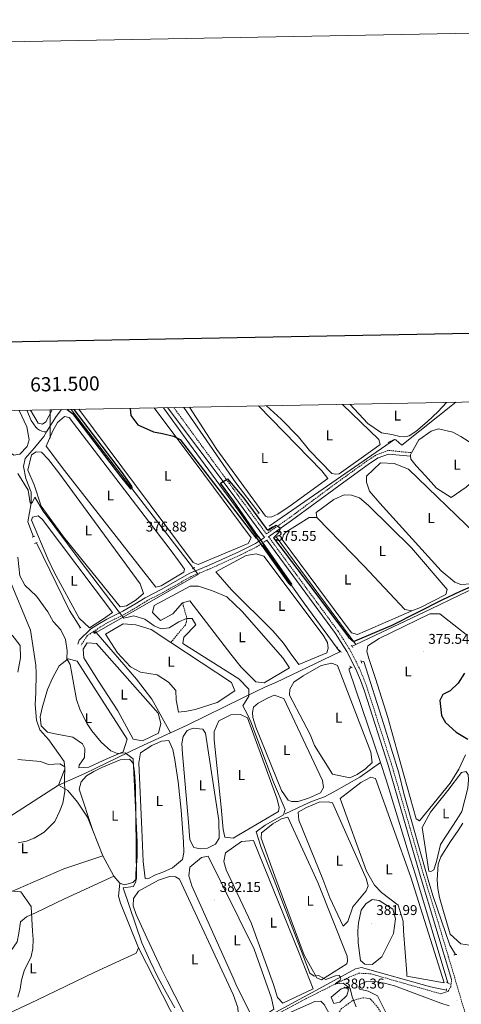
# Model space of a CAD drawing. Units: metres. Extents: x 627853 to 632362, y 4685252 to 4688304.
# Drawn here: x 631478 to 631791, y 4687608 to 4688304 of the extents above; entities that cross this region are included whole.
import ezdxf
from ezdxf.enums import TextEntityAlignment as Align

# ---------------------------------------------------------------- set-up
doc = ezdxf.new("R2010")
doc.units = ezdxf.units.M
doc.header["$MEASUREMENT"] = 0
doc.linetypes.add('TRAZOS', pattern=[0.75, 0.5, -0.25])
doc.linetypes.add('TRAZOSX2', pattern=[1.5, 1, -0.5])
for name, color, linetype, lineweight in [('Carátula', 7, 'Continuous', 5), ('Level 13', 5, 'Continuous', 13), ('Level 21', 1, 'TRAZOS', 0), ('Level 36', 92, 'Continuous', 0), ('Level 37', 92, 'Continuous', 0), ('Level 4', 36, 'Continuous', 30), ('Level 41', 39, 'Continuous', 0), ('Level 5', 36, 'Continuous', 0), ('Level 61', 19, 'Continuous', 0), ('Level 63', 7, 'Continuous', 0), ('Level 7', 19, 'Continuous', 0)]:
    doc.layers.add(name, color=color, linetype=linetype, lineweight=lineweight)
doc.styles.add('Arial', font='ARIAL.TTF', dxfattribs={"height": 0.2})

# ---------------------------------------------------------------- blocks, each defined once
blk = doc.blocks.new('5PATER')
at = {"layer": 'Carátula', "linetype": 'Continuous', "lineweight": 5}
h = blk.add_hatch(color=250, dxfattribs=at)
edge = h.paths.add_edge_path()
edge.add_ellipse((0, 0), major_axis=(-1.33, -1.34), ratio=0.999422, start_angle=0, end_angle=360)

msp = doc.modelspace()

# ---------------------------------------------------------------- linework, layer by layer
at = {"layer": 'Level 13', "color": 5, "linetype": 'Continuous', "lineweight": 0, "ltscale": 0.5}
for p, q in [((631659.91, 4687938.49, 374.49), (631716.1, 4687862.27, 376.04)), ((631532.5, 4687870.73, 381.47), (631530.61, 4687870.66, 381.35)), ((631716.1, 4687862.27, 376.04), (631713.47, 4687861.06, 375.94)), ((631705.32, 4687857.32, 375.65), (631704.83, 4687857.09, 375.65))]:
    msp.add_line(p, q, dxfattribs=at)
for points in [[(631483.45, 4688028.02, 376.43), (631486.37, 4688020.68, 376.72), (631489.74, 4688016.02, 376.73), (631491, 4688014.86, 376.74), (631492.44, 4688013.93, 376.73), (631494.02, 4688013.25, 376.68), (631495.69, 4688012.85, 376.61), (631497.4, 4688012.73, 376.51)], [(631507.97, 4688028.48, 375.6), (631504.19, 4688023.59, 375.98), (631497.4, 4688012.73, 376.51)], [(631514.7, 4688028.6, 374.14), (631559.95, 4687969.52, 375), (631604.56, 4687911.9, 375.57)], [(631646.28, 4687938.28, 374.68), (631633.55, 4687956.3, 374.83), (631598.54, 4688004.36, 374.51), (631580.1, 4688029.82, 374.34)], [(631594.5, 4688030.09, 373.44), (631631.33, 4687976.58, 374.04), (631647.62, 4687955.33, 374.31)], [(631786.94, 4688033.67, 373.4), (631748.81, 4688003.3, 374.03), (631744.55, 4688007.04, 373.51), (631743.59, 4688007.42, 373.45), (631654.74, 4687946.04, 374.43)], [(631497.4, 4688012.73, 376.51), (631495.38, 4688009.51, 376.67), (631488.8, 4688001.35, 378.1), (631482.3, 4687993.88, 378.85), (631481.1, 4687988.16, 378.96), (631482.77, 4687979.66, 379.13), (631486.42, 4687969.99, 379.42), (631486.35, 4687962.33, 379.99), (631484.08, 4687949.07, 380.85), (631488.06, 4687938.57, 380.91)], [(631490.15, 4687934.26, 380.93), (631513.52, 4687886.41, 381.18), (631521.25, 4687874.15, 381.07)], [(631704.83, 4687857.09, 375.65), (631680.03, 4687890.77, 375.09), (631650.37, 4687932.45, 374.74)], [(631532.5, 4687870.73, 381.47), (631556.59, 4687884.42, 379.46), (631603.65, 4687911.36, 375.57)], [(631824.82, 4687910.44, 373.9), (631814.71, 4687908.94, 374.78), (631808.69, 4687906.38, 375.01), (631769.54, 4687887.63, 375.76), (631716.1, 4687862.27, 376.04)], [(631585.08, 4687799.84, 383.42), (631571.87, 4687823.64, 382.56), (631560.93, 4687837.82, 382.04), (631532.5, 4687870.73, 381.47)], [(631704.83, 4687857.09, 375.65), (631659.6, 4687835.4, 377.25), (631652.14, 4687832.26, 377.42), (631644.54, 4687828.45, 379.32), (631636.29, 4687824.48, 381.78), (631596.78, 4687805.23, 383.22), (631585.08, 4687799.84, 383.42)], [(631712.85, 4687846.28, 375.73), (631711.42, 4687845.05, 375.64), (631711.47, 4687844.18, 375.64), (631733.54, 4687778.85, 376.61)], [(631786.62, 4687642.88, 376.56), (631782.57, 4687649.55, 377.3), (631770.91, 4687683.98, 378.22), (631767.88, 4687694.16, 378.45), (631750.13, 4687756.9, 376.73), (631746.52, 4687771.46, 376.73), (631735.63, 4687806.44, 375.87), (631721.94, 4687850.26, 375.47), (631720.12, 4687849.91, 375.7)], [(631585.08, 4687799.84, 383.42), (631562.85, 4687789.6, 383.79), (631524.47, 4687771.12, 387.06), (631505.77, 4687762.67, 390.84)], [(631666.15, 4687742.39, 379.43), (631679.1, 4687748.71, 378.11), (631684.71, 4687751.22, 378.11), (631694.11, 4687754.55, 378.17), (631700.67, 4687758.03, 377.19), (631718.9, 4687768.4, 376.51), (631733.54, 4687778.85, 376.61)], [(631733.54, 4687778.85, 376.61), (631737.68, 4687766.61, 376.79), (631753.32, 4687714.95, 377.71), (631758.33, 4687699.4, 377.99), (631781.29, 4687622.79, 377.65)], [(631505.77, 4687762.67, 390.84), (631466.69, 4687737.56, 390.9), (631458.84, 4687729.07, 391.04)], [(631606.69, 4687573.91, 385.4), (631624.27, 4687583.15, 384.65), (631632.12, 4687587.76, 383.85), (631643.1, 4687593.37, 382.7), (631657.06, 4687600.6, 381.96), (631693.05, 4687620.35, 380.24), (631715.87, 4687632.68, 379.66), (631720.13, 4687633.77, 379.61), (631769, 4687620.16, 377.31), (631780.33, 4687617.8, 377.03)]]:
    msp.add_polyline3d(points, dxfattribs=at)
at = {"layer": 'Level 21', "color": 1, "linetype": 'TRAZOS', "lineweight": 0}
for p, q in [((631743.59, 4688007.42, 374.04), (631738.77, 4688005.11, 374.06)), ((631646.87, 4687954.95, 374.21), (631648.18, 4687955.61, 374.09)), ((631654.36, 4687943.82, 374.83), (631657.12, 4687945.58, 374.6)), ((631487.11, 4687938.19, 380.9), (631488.83, 4687938.88, 380.73)), ((631644.99, 4687937.6, 375.69), (631647.43, 4687938.88, 375.58)), ((631659.21, 4687938.07, 374.66), (631660.81, 4687939.04, 374.6)), ((631649.35, 4687931.85, 375.69), (631651.62, 4687933.18, 375.58)), ((631600.45, 4687915.82, 375.57), (631602.16, 4687916.65, 375.57)), ((631603.65, 4687911.36, 375.96), (631604.69, 4687911.98, 375.96)), ((631521.7, 4687874.51, 381.07), (631520.72, 4687873.72, 381.07)), ((631530.61, 4687870.66, 381.24), (631532.71, 4687871.88, 381.18)), ((631531.96, 4687869.78, 381.59), (631530.61, 4687870.66, 381.24)), ((631702.18, 4687859.85, 375.09), (631703.14, 4687860.36, 375.09)), ((631712.89, 4687861.76, 375.87), (631714.38, 4687859.94, 375.87)), ((631704.67, 4687858.38, 375.76), (631705.72, 4687856.68, 375.81)), ((631712, 4687846.94, 375.93), (631713.61, 4687845.69, 375.96)), ((631720.39, 4687849.08, 376.02), (631719.74, 4687851.11, 376.02)), ((631785.62, 4687642.75, 376.56), (631787.85, 4687643.02, 376.56)), ((631782.42, 4687622.18, 377.71), (631780.38, 4687623.29, 377.71)), ((631780.4, 4687618.63, 377.52), (631780.3, 4687617.34, 377.46))]:
    msp.add_line(p, q, dxfattribs=at)
at = {"layer": 'Level 21', "color": 19, "linetype": 'Continuous', "lineweight": 0}
for points in [[(631582.8, 4688029.87, 374.54), (631627.36, 4687970.97, 375.02), (631651.65, 4687938.01, 375.75), (631645.21, 4687933.77, 375.75), (631633.48, 4687927.89, 375.5), (631611.95, 4687918.14, 375.48), (631604.96, 4687915.27, 375.75), (631598.61, 4687912.72, 377.07), (631578.53, 4687901.28, 377.41), (631567.07, 4687895.37, 378.85), (631559.88, 4687890.84, 379.47), (631551.32, 4687885.79, 379.54), (631539.91, 4687880.3, 381.03), (631533.65, 4687876.45, 381.26), (631528.59, 4687873.33, 380.91), (631520.31, 4687865.46, 383.11), (631519.35, 4687862.47, 383.09)], [(631654.37, 4687938.54, 375.55), (631670.67, 4687949.91, 374.57), (631704.04, 4687974.62, 374.4), (631725.76, 4687990.3, 374.09), (631732, 4687994.31, 373.98), (631739.35, 4687997.07, 373.8), (631754.86, 4687995.55, 373.51)], [(631653.13, 4687935.99, 375.75), (631701.78, 4687869.96, 376.22), (631709.82, 4687857.32, 376.35), (631716.26, 4687844.71, 376.51), (631719.5, 4687837.06, 376.61), (631722.33, 4687829.22, 376.73), (631739.01, 4687776.85, 377.25), (631761.63, 4687698.8, 378.28), (631783.87, 4687625.2, 377.65)], [(631742.25, 4687592.02, 379.93), (631731.49, 4687613.71, 379.99), (631724.84, 4687616.88, 380.16), (631718.69, 4687618.38, 379.84), (631718.38, 4687619.92, 379.81), (631719.07, 4687621.72, 379.58), (631723.73, 4687623.79, 379.38), (631731.31, 4687623.56, 379.15), (631736.44, 4687622.63, 378.61), (631743.48, 4687620.65, 378.21), (631753.78, 4687617.03, 377.81), (631776.36, 4687608.47, 377.52), (631782.26, 4687606.71, 377.48)], [(631698.66, 4687612.73, 380.8), (631705.84, 4687618.56, 380.34), (631709.77, 4687619.87, 380.23), (631711.03, 4687617.95, 380.23), (631709.69, 4687613.94, 380.23), (631704.93, 4687609.28, 380.34), (631700.7, 4687608.28, 380.4), (631698.66, 4687612.73, 380.8)], [(631708.46, 4687560.58, 380.82), (631708.73, 4687568.39, 380.79), (631707.31, 4687575.49, 380.82), (631697.19, 4687601.14, 380.82), (631693.8, 4687607.63, 380.87), (631691.49, 4687609.89, 380.9), (631687.08, 4687609.74, 380.99), (631670.73, 4687602.29, 381.53), (631657.58, 4687595.75, 382.22), (631659.18, 4687578.39, 382.34), (631666.27, 4687568.06, 382.16), (631671.35, 4687562.36, 382.16), (631682.82, 4687552.24, 381.68)]]:
    msp.add_polyline3d(points, dxfattribs=at)
at = {"layer": 'Level 21', "color": 19, "linetype": 'TRAZOSX2', "lineweight": 0}
for points in [[(631587.37, 4688029.95, 374.57), (631629.38, 4687972.45, 375.02), (631652.88, 4687940.55, 375.55), (631669.21, 4687951.94, 374.57), (631702.56, 4687976.64, 374.4), (631724.36, 4687992.37, 374.09), (631730.77, 4687996.49, 373.98), (631739.18, 4687999.6, 373.8), (631755.56, 4687998, 373.51)], [(631654.37, 4687938.54, 375.55), (631703.85, 4687871.38, 376.22), (631711.99, 4687858.57, 376.35), (631718.53, 4687845.76, 376.51), (631721.83, 4687837.97, 376.61), (631724.7, 4687830.02, 376.73), (631741.41, 4687777.58, 377.25), (631764.03, 4687699.52, 378.28), (631774.33, 4687666.08, 378), (631811.57, 4687540.78, 377.48)], [(631653.13, 4687935.99, 375.75), (631646.46, 4687931.6, 375.75), (631634.56, 4687925.64, 375.5), (631612.94, 4687915.84, 375.48), (631605.9, 4687912.95, 375.75), (631599.7, 4687910.47, 377.07), (631579.73, 4687899.08, 377.41), (631568.31, 4687893.2, 378.85), (631561.18, 4687888.71, 379.47), (631552.5, 4687883.59, 379.54), (631541.11, 4687878.1, 381.03), (631534.96, 4687874.32, 381.26), (631526.16, 4687868.51, 381.7), (631521.78, 4687861.87, 383.09)], [(631585.28, 4687863.78, 381.32), (631595.69, 4687876.26, 380.51), (631596.66, 4687880.35, 379.94), (631593.6, 4687891.8, 378.05)], [(631673.62, 4687556.55, 382.04), (631667.72, 4687562.26, 382.08), (631658.51, 4687574.47, 382.36), (631648.75, 4687587.4, 382.65), (631648.84, 4687593.95, 382.65), (631654.27, 4687597.4, 382.08), (631681.09, 4687611.78, 380.64), (631711.02, 4687626.7, 379.49), (631718.33, 4687629.7, 379.49), (631726.71, 4687629.26, 379.21), (631745.03, 4687624, 377.83), (631776.25, 4687615.12, 377.43), (631781.45, 4687616.92, 377.43), (631783.29, 4687620.05, 377.49), (631783.87, 4687625.2, 377.65)], [(631759.22, 4687573.93, 378.9), (631746.22, 4687582.3, 379.47), (631743.07, 4687585.27, 379.93), (631731.9, 4687605.2, 379.96), (631726.38, 4687611.64, 379.96), (631721.25, 4687612.31, 379.92), (631713.64, 4687610.19, 379.98), (631705.69, 4687604.39, 380.25), (631703.54, 4687600.5, 380.44), (631703.63, 4687595.9, 380.67), (631711.53, 4687573.09, 380.79), (631711.71, 4687561.28, 380.79)]]:
    msp.add_polyline3d(points, dxfattribs=at)
at = {"layer": 'Level 21', "color": 1, "linetype": 'TRAZOS', "lineweight": 0}
msp.add_polyline3d([(631488.74, 4687933.81, 381.18), (631489.42, 4687934.03, 381.08), (631490.7, 4687934.44, 380.9)], dxfattribs=at)
at = {"layer": 'Level 36', "color": 92, "linetype": 'Continuous', "lineweight": 0}
for p, q in [((631530.18, 4687730.64, 386.18), (631537.13, 4687712.74, 385.56)), ((631537.13, 4687712.74, 385.56), (631544.97, 4687698.36, 385.27)), ((631544.97, 4687698.36, 385.27), (631549.22, 4687693.29, 385.13)), ((631562.31, 4687647.72, 385.28), (631601.09, 4687571.84, 386.03))]:
    msp.add_line(p, q, dxfattribs=at)
for points in [[(631461.4, 4688027.61, 379.74), (631467.47, 4688007.03, 379.8), (631470.95, 4687998.55, 379.8), (631474.06, 4687996.3, 379.8), (631478.42, 4687997.04, 379.68), (631483.72, 4688002.39, 379.57), (631485.05, 4688007.1, 379.51), (631483.39, 4688016.27, 379.51), (631477.99, 4688027.92, 379.3)], [(631486.02, 4688028.07, 377.21), (631491.4, 4688018.9, 377.44), (631494.38, 4688018.11, 377.32), (631496.82, 4688019.93, 377.27), (631501.28, 4688028.35, 377.04)], [(631520.05, 4688028.7, 375.11), (631600.98, 4687920.19, 375.57), (631604.55, 4687918.91, 375.51), (631639.93, 4687933.69, 375.22), (631642.22, 4687937.77, 375.22), (631608.69, 4687982.85, 375.22), (631573.53, 4688029.7, 374.79)], [(631647.38, 4688031.07, 373.52), (631692.06, 4687985.28, 374.09), (631696.43, 4687979.82, 373.81), (631669.69, 4687960.38, 373.81), (631660.86, 4687954.48, 373.92), (631656.79, 4687952.66, 373.92), (631653.85, 4687952.45, 373.98), (631652.13, 4687953.12, 373.92), (631617.8, 4688000.18, 373.75), (631598.37, 4688030.16, 373.52)], [(631706.69, 4688032.17, 372.85), (631732.49, 4688007.43, 373.71), (631733.32, 4688003.73, 373.71), (631729.85, 4688001.13, 373.42), (631704.33, 4687982.99, 373.94), (631701.75, 4687982.7, 373.83), (631699.24, 4687983.19, 373.83), (631683.36, 4687999.65, 373.65), (631675.64, 4688009.14, 373.48), (631663.27, 4688021.69, 373.02), (631652.99, 4688031.17, 372.88)], [(631780.21, 4688033.54, 373.88), (631774.52, 4688027.09, 373.88), (631766.73, 4688019.76, 373.77), (631758.5, 4688013.05, 373.77), (631754.01, 4688010.03, 373.77), (631750.74, 4688009.24, 373.77), (631747.4, 4688009.45, 373.71), (631741.61, 4688010.9, 373.65), (631734.28, 4688012.14, 373.71), (631724.61, 4688018.62, 373.59), (631711.81, 4688032.27, 372.88)], [(631584.7, 4687929.53, 376.95), (631592.1, 4687919.48, 377.07), (631594.89, 4687915.63, 377.01), (631594.37, 4687913.5, 376.95), (631578.45, 4687903.78, 377.24), (631574.72, 4687902.91, 377.24), (631510.14, 4687985.33, 376.84), (631496.97, 4688002.6, 376.84), (631501.77, 4688013.43, 376.84), (631505.07, 4688019.33, 376.78), (631509.98, 4688023.65, 376.72), (631513.28, 4688023, 376.78), (631543.31, 4687983.83, 377.01), (631584.7, 4687929.53, 376.95)], [(631755.56, 4687998, 373.52), (631760.75, 4688007.08, 373.62), (631769.38, 4688013.23, 373.8), (631774.61, 4688014.82, 374.37), (631784.9, 4688012.54, 375.75), (631790.35, 4688009.45, 375.29), (631799, 4688004.07, 374.66), (631808.11, 4687996.36, 373.8), (631808.69, 4687991.98, 373.62), (631807.72, 4687985.71, 373.45), (631794.19, 4687973.6, 373.22), (631783.72, 4687966.29, 373.51), (631773.22, 4687972.91, 373.51), (631765.48, 4687981.57, 373.62), (631758.88, 4687988.69, 373.57), (631755.09, 4687993.31, 373.51), (631754.86, 4687995.55, 373.51)], [(631506.03, 4687983.76, 378.73), (631563.61, 4687905.12, 378.73), (631565.93, 4687898.33, 379.02), (631560.62, 4687893.86, 379.02), (631553.85, 4687889.71, 379.02), (631549.34, 4687888.87, 379.02), (631509.42, 4687938.47, 379.07), (631493.48, 4687960.13, 379.07), (631488.53, 4687975.3, 379.24), (631484.08, 4687985.53, 379.19), (631486.69, 4687996.57, 379.07), (631489.87, 4687998.69, 379.02), (631493.69, 4687998.34, 379.02), (631498.78, 4687993.23, 378.96), (631506.03, 4687983.76, 378.73)], [(631754.86, 4687995.55, 373.51), (631754.76, 4687996.6, 373.51), (631755.56, 4687998, 373.52)], [(631733.2, 4687962.18, 374.03), (631725.91, 4687970.87, 373.97), (631723.61, 4687977.25, 373.85), (631723.67, 4687981.33, 373.74), (631733.63, 4687990.79, 373.51), (631743.36, 4687990.46, 373.57), (631753.38, 4687986.46, 373.85), (631800.79, 4687940.5, 374.14), (631822.83, 4687919.05, 374.14), (631821.4, 4687915.31, 374.14), (631806.86, 4687908.73, 374.03), (631797.69, 4687905.21, 374.03), (631790.45, 4687904.62, 374.03), (631786.24, 4687906.32, 374.03), (631776.64, 4687914.42, 374.03), (631733.2, 4687962.18, 374.03)], [(631688.6, 4687952.25, 374.43), (631688.05, 4687955.57, 374.43), (631700.48, 4687964.86, 374.31), (631707.95, 4687968.26, 374.31), (631713.1, 4687967.99, 374.37), (631718.68, 4687966.15, 374.37), (631725.15, 4687960.72, 374.37), (631755.47, 4687930.65, 374.66), (631780.81, 4687901.09, 374.66), (631779.9, 4687897.66, 374.94), (631761.96, 4687888.42, 374.66), (631755.74, 4687886.16, 374.66)], [(631498.15, 4687922.83, 380.91), (631486.73, 4687950.29, 380.91), (631487.38, 4687952.44, 380.91), (631491.37, 4687953.3, 380.91), (631494.34, 4687950.94, 380.91), (631544, 4687884.89, 380.91), (631537.03, 4687880, 380.94), (631527.67, 4687874.14, 381.19), (631520.52, 4687880.88, 380.91), (631502.83, 4687913.46, 380.91), (631498.15, 4687922.83, 380.91)], [(631688.6, 4687952.25, 374.66), (631683.14, 4687952.19, 374.43), (631666.57, 4687941.7, 374.54), (631664.88, 4687939.78, 374.49), (631664.09, 4687936.68, 374.49), (631713.17, 4687870.52, 374.77), (631717.23, 4687869.25, 374.71), (631744.39, 4687881.18, 374.66), (631755.74, 4687886.16, 374.49)], [(631755.74, 4687886.16, 374.66), (631750.72, 4687887.09, 374.66), (631722.17, 4687917.72, 374.37), (631688.6, 4687952.25, 374.43)], [(631657.44, 4687872, 375.94), (631628.3, 4687900.98, 375.66), (631617, 4687913.77, 375.66), (631638.62, 4687925.22, 375.54), (631645.67, 4687926.37, 375.54), (631650.96, 4687924.76, 375.54), (631693.05, 4687868.93, 375.83), (631696.04, 4687863.63, 375.83), (631696.58, 4687859.74, 375.83), (631695.6, 4687856.36, 375.83), (631675.83, 4687848.02, 376.11), (631669.78, 4687856.37, 376), (631664.9, 4687863.25, 375.94), (631657.44, 4687872, 375.94)], [(631465.54, 4687911.12, 387.87), (631471.18, 4687908.34, 386.72), (631485.99, 4687872.36, 389.71), (631489.81, 4687847.62, 389.19), (631489.98, 4687842.01, 388.73), (631489.71, 4687828.02, 388.5), (631489.35, 4687819.74, 388.44), (631490.22, 4687808.76, 388.44), (631492.61, 4687801.91, 388.56), (631498.91, 4687794.85, 388.85), (631509.73, 4687779.42, 389.13), (631510.19, 4687774.35, 389.42), (631505.77, 4687762.67, 390.22)], [(631593.6, 4687891.8, 378.05), (631586.62, 4687883.96, 378.52), (631577.89, 4687879.3, 378.52), (631572.22, 4687884.93, 378.24), (631573.41, 4687889.95, 378.52), (631599.06, 4687903.67, 377.15), (631604.78, 4687903.53, 377.15), (631614.85, 4687900.27, 377.43), (631624.78, 4687896, 377.43), (631635.68, 4687885.59, 377.15), (631664.4, 4687852.94, 377.43), (631669.13, 4687845.8, 377.15), (631651.4, 4687835.17, 377.43), (631645.47, 4687835.8, 377.43), (631635, 4687846.35, 377.43), (631627.64, 4687855.36, 377.95), (631598.65, 4687893.25, 377.66), (631593.6, 4687891.8, 378.05)], [(631725.29, 4687852.42, 375.73), (631723.99, 4687857.44, 375.67), (631724.7, 4687861.36, 375.67), (631732.65, 4687866.61, 375.5), (631768.64, 4687883.92, 375.56), (631775.67, 4687883.95, 375.79), (631788.71, 4687873.49, 376.42), (631794.12, 4687869.35, 376.59)], [(631585.28, 4687863.78, 381.32), (631628.29, 4687835.28, 381.1), (631630.6, 4687829.49, 381.39), (631617.93, 4687821.35, 381.39), (631602.51, 4687816.38, 381.39), (631596.66, 4687815.09, 381.39), (631590.66, 4687814.51, 381.39), (631589.07, 4687823.24, 381.39), (631588.71, 4687829.7, 381.39), (631583.59, 4687835.68, 381.44), (631575.64, 4687840.81, 381.36), (631563.71, 4687842.66, 381.39), (631556.83, 4687846.48, 381.44), (631547.59, 4687856.33, 381.39), (631539.15, 4687869.56, 381.39), (631551.5, 4687876.92, 380.81), (631560.46, 4687876.3, 381.1), (631571.25, 4687872.86, 380.81), (631585.28, 4687863.78, 381.32)], [(631547.7, 4687815.45, 383.45), (631534.17, 4687836.32, 383.05), (631523.79, 4687852.84, 383.1), (631523.23, 4687858.98, 382.99), (631526.14, 4687863.38, 382.99), (631532.57, 4687862.99, 382.93), (631576.22, 4687813.59, 383.28), (631578.3, 4687806.5, 383.56), (631576.54, 4687799.64, 383.56), (631565.17, 4687794.11, 383.56), (631558.7, 4687795.36, 383.56), (631547.7, 4687815.45, 383.45)], [(631527.28, 4687775.55, 386.66), (631520.22, 4687775, 387.24), (631520.41, 4687776.81, 387.07), (631524.25, 4687782.44, 386.49), (631524.33, 4687788.66, 386.03), (631522.73, 4687791.89, 385.92), (631516, 4687796.76, 385.75), (631504.56, 4687798.95, 386.26), (631497.93, 4687800.15, 386.66), (631493.48, 4687804.78, 387.01), (631492.75, 4687811, 387.18), (631494.17, 4687817.44, 387.07), (631497.97, 4687830.4, 386.72), (631501.63, 4687838.41, 386.09), (631506.27, 4687847.21, 385.46), (631512.56, 4687852.08, 384.89), (631518.89, 4687850.57, 384.66), (631554.31, 4687795.36, 384.71), (631551.52, 4687786.27, 384.71), (631543.33, 4687782.85, 384.71), (631537.38, 4687780.28, 385.4), (631527.28, 4687775.55, 386.66)], [(631683.78, 4687798.6, 377), (631669.27, 4687826.54, 377), (631669.36, 4687830.56, 377), (631672.38, 4687835.64, 377), (631678.93, 4687840.19, 376.94), (631691.7, 4687847.41, 376.94), (631699.28, 4687849.17, 376.94), (631703.26, 4687847.43, 376.94), (631726.82, 4687786.02, 376.94), (631727.7, 4687778.88, 376.94), (631723.09, 4687774.2, 376.94), (631717.06, 4687770.33, 376.94), (631711.82, 4687768.05, 376.94), (631699.7, 4687770.53, 376.88), (631686.81, 4687790.71, 376.94), (631683.78, 4687798.6, 377)], [(631793.77, 4687784.28, 376.3), (631788.95, 4687773.97, 376.88), (631782.97, 4687764.13, 377.22), (631765.37, 4687742.62, 377.8), (631761.14, 4687737.62, 378.02), (631758.83, 4687739.03, 377.51), (631750.33, 4687769.07, 376.71), (631738.73, 4687810.55, 375.9), (631730.11, 4687838.13, 375.9), (631725.29, 4687852.42, 375.73)], [(631663.68, 4687758.99, 378.26), (631645.44, 4687803.8, 378.72), (631643.36, 4687810.69, 378.72), (631643.01, 4687814.2, 378.72), (631643.87, 4687817.9, 378.66), (631647.08, 4687820.85, 378.66), (631653.72, 4687824.31, 378.6), (631658.41, 4687826.33, 378.6), (631665.24, 4687824.08, 378.6), (631692.69, 4687766.07, 378.55), (631693.36, 4687761.01, 378.55), (631691.14, 4687757.29, 378.55), (631682.77, 4687753.46, 378.49), (631675.26, 4687751.3, 378.55), (631670.56, 4687751.29, 378.55), (631668.27, 4687752.02, 378.55), (631663.68, 4687758.99, 378.26)], [(631615.83, 4687794.78, 380.67), (631615.95, 4687800.74, 380.73), (631619.13, 4687808.34, 380.55), (631627.83, 4687812.57, 380.55), (631634.45, 4687812.67, 380.55), (631639.48, 4687810.32, 380.55), (631660.32, 4687753.61, 380.5), (631661.96, 4687747.2, 380.38), (631661.47, 4687744.17, 380.38), (631629.4, 4687725.34, 380.38), (631623.47, 4687726.02, 380.38), (631622.28, 4687731.44, 380.38), (631620.86, 4687747.15, 380.38), (631615.83, 4687794.78, 380.67)], [(631597.72, 4687736.65, 382.05), (631593.47, 4687784.85, 382.16), (631593.12, 4687792.26, 382.16), (631593.93, 4687797.15, 382.16), (631596.84, 4687801.48, 382.16), (631601.09, 4687803.13, 382.16), (631607.94, 4687802.43, 382.16), (631609.82, 4687799.57, 382.16), (631619.11, 4687737.63, 382.16), (631619.52, 4687725.16, 382.01), (631616.86, 4687721.08, 381.88), (631611.26, 4687718.25, 381.88), (631606.27, 4687717.69, 381.88), (631601.59, 4687718.66, 381.88), (631598.76, 4687724.12, 381.88), (631597.72, 4687736.65, 382.05)], [(631564.77, 4687731.28, 383.6), (631562.68, 4687778.57, 383.88), (631563.72, 4687785.57, 383.88), (631571.8, 4687790.8, 383.39), (631578.59, 4687793.96, 383.31), (631583.94, 4687794.31, 383.6), (631586.62, 4687788.04, 383.5), (631588.2, 4687780.74, 383.37), (631590.44, 4687765.05, 383.29), (631592.61, 4687745.14, 383.22), (631594.24, 4687722.75, 383.15), (631594.53, 4687715.01, 383.13), (631593.58, 4687710.06, 383.14), (631586.38, 4687704.3, 383.42), (631579.71, 4687701.23, 383.42), (631574.35, 4687699.22, 383.42), (631569.06, 4687696.44, 383.42), (631567.12, 4687696.8, 383.42), (631565.63, 4687708.85, 383.14), (631564.77, 4687731.28, 383.6)], [(631549.22, 4687693.29, 385.13), (631552.56, 4687692.12, 385.04), (631558.42, 4687693.89, 385.01), (631560.93, 4687696.45, 385.04), (631560.35, 4687762.1, 385.33), (631559.67, 4687772.06, 385.33), (631558.61, 4687778.3, 385.33), (631556.06, 4687781.19, 385.33), (631549.53, 4687780.78, 385), (631536.44, 4687775.19, 385.64), (631530.68, 4687772.37, 386.19), (631525.7, 4687769.26, 387.09), (631521.71, 4687765.09, 386.91), (631520.49, 4687760.03, 386.94), (631530.18, 4687730.64, 386.18)], [(631763.07, 4687732.75, 378.84), (631768.95, 4687743.63, 378.21), (631781.35, 4687759.07, 377.75), (631790.85, 4687771.6, 377.23), (631794.11, 4687772.31, 377.29), (631795.57, 4687770.29, 377.29), (631795.88, 4687766.53, 377.35), (631795.33, 4687760.65, 377.58), (631791.17, 4687744.2, 377.92), (631787.52, 4687738.42, 378.44), (631776.09, 4687720.87, 378.84), (631773.21, 4687708.8, 379.24), (631771.47, 4687702.81, 379.13), (631769.19, 4687701.64, 379.18), (631767.91, 4687701.92, 379.18), (631763.07, 4687732.75, 378.84)], [(631505.77, 4687762.67, 390.84), (631512.46, 4687758.91, 389.41), (631519.16, 4687750.81, 387.11), (631526.36, 4687740.09, 386.54), (631530.18, 4687730.64, 386.18)], [(631752.24, 4687629.55, 378.22), (631749.93, 4687659.69, 378.22), (631749.72, 4687666.61, 378.22), (631746.13, 4687677.91, 378.51), (631734.39, 4687686.82, 378.22), (631729.39, 4687692.08, 378.51), (631723.75, 4687701.9, 378.51), (631705.03, 4687753.29, 378.22), (631719.72, 4687764.68, 378.22), (631726.68, 4687768.36, 378.51), (631730.16, 4687767.35, 378.51), (631755.19, 4687697.59, 378.22), (631778.58, 4687622.86, 378.17), (631752.28, 4687627.59, 377.88), (631752.24, 4687629.55, 378.22)], [(631692.74, 4687696.21, 378.91), (631675.79, 4687738.09, 378.74), (631675.27, 4687743.71, 378.74), (631681.23, 4687746.98, 378.74), (631690.28, 4687750.63, 378.74), (631696.49, 4687750.92, 378.74), (631699.74, 4687750.16, 378.74), (631723.43, 4687696.67, 379.03), (631724.95, 4687691.59, 379.03), (631723.57, 4687688.01, 379.32), (631714.08, 4687676.55, 379.32), (631710.49, 4687666.34, 379.6), (631707.17, 4687663.06, 379.32), (631697.86, 4687683.03, 379.03), (631692.74, 4687696.21, 378.91)], [(631679.72, 4687642.35, 379.95), (631658.82, 4687698.35, 379.43), (631649.09, 4687725.26, 379.43), (631649.35, 4687729, 379.43), (631657.38, 4687735.44, 379.43), (631663.55, 4687738.91, 379.43), (631667.94, 4687740.11, 379.43), (631689.26, 4687693.78, 379.55), (631710.1, 4687641.87, 379.66), (631710.37, 4687638.41, 379.66), (631709.74, 4687636.27, 379.66), (631691.84, 4687624.89, 379.83), (631688.5, 4687626.4, 379.83), (631679.72, 4687642.35, 379.95)], [(631778.19, 4687673.38, 378.11), (631775.28, 4687683.24, 378.8), (631774.29, 4687689.54, 379.08), (631773.8, 4687695.71, 379.14), (631774.48, 4687706.81, 379.26), (631776.25, 4687712.15, 379.48), (631783.1, 4687722.88, 379.54), (631788.52, 4687730.69, 379.71), (631791.8, 4687735.81, 379.03)], [(631657.91, 4687621.64, 381.21), (631642, 4687665.24, 381.21), (631624.41, 4687702.88, 380.92), (631622.73, 4687708.76, 380.75), (631623.84, 4687714.77, 380.75), (631635.2, 4687722.89, 380.63), (631643.7, 4687723.54, 380.58), (631675.55, 4687645.07, 380.86), (631686.04, 4687618.59, 381.15), (631664.46, 4687608.47, 381.09), (631660.74, 4687612.59, 381.15), (631657.91, 4687621.64, 381.21)], [(631537.13, 4687712.74, 385.56), (631509.65, 4687703.54, 387.57), (631471.52, 4687686.96, 389.29), (631437.61, 4687673.95, 391.87), (631412.04, 4687661.54, 392.62), (631409.12, 4687662.57, 392.5)], [(631629.48, 4687626.36, 382.13), (631600.04, 4687691.57, 382.41), (631597.89, 4687698.53, 382.3), (631598.76, 4687704.83, 382.07), (631607.07, 4687711.67, 381.95), (631611.75, 4687712.59, 382.01), (631644.17, 4687646.8, 382.07), (631656.53, 4687612.02, 382.36), (631658.1, 4687604.16, 382.07), (631651, 4687599.52, 382.07), (631645.76, 4687599.34, 382.07), (631641.99, 4687600.24, 382.36), (631632.05, 4687620.26, 382.3), (631629.48, 4687626.36, 382.13)], [(631544.97, 4687698.36, 385.27), (631510.05, 4687682.41, 387.49), (631489.92, 4687672.56, 389.51), (631483.11, 4687669.6, 390.37), (631478.9, 4687666.05, 391.23), (631477.6, 4687657.99, 391.52), (631476.49, 4687651.91, 391.23), (631472.37, 4687645.85, 391.44), (631464.03, 4687640.61, 392.04), (631443.45, 4687634.42, 393.15), (631427.59, 4687628.48, 393.02), (631420.49, 4687625.1, 392.84), (631416.56, 4687621.88, 392.93), (631413.63, 4687612.78, 393.07)], [(631429.99, 4687581.74, 393.4), (631436.21, 4687584.51, 393.11), (631474.39, 4687603.05, 388.61), (631490.91, 4687610.86, 388.35), (631531.53, 4687630.45, 386.03), (631560.7, 4687643.96, 385.14), (631562.31, 4687647.72, 385.28), (631549.73, 4687679.22, 385.17), (631548.27, 4687684.23, 385.17), (631549.22, 4687693.29, 385.13)], [(631578.67, 4687632.61, 383.85), (631568.36, 4687654.83, 383.73), (631560.64, 4687671.18, 383.67), (631558.72, 4687677.3, 383.62), (631558.8, 4687682.64, 383.56), (631562.32, 4687687.64, 383.56), (631576.61, 4687695.51, 383.45), (631584.27, 4687698.06, 383.5), (631588.46, 4687697.82, 383.5), (631591.36, 4687696.33, 383.56), (631629.42, 4687614.64, 383.85), (631632.65, 4687605.33, 383.85), (631633.15, 4687597.71, 383.9), (631631.98, 4687593.38, 383.9), (631629.59, 4687590.8, 383.9), (631617.8, 4687585.82, 384.02), (631607.02, 4687581.79, 383.96), (631604.15, 4687583.58, 383.96), (631598.65, 4687593.22, 383.9), (631582.66, 4687624.45, 383.85), (631578.67, 4687632.61, 383.85)], [(631796.67, 4687649.45, 377.25), (631790.51, 4687650.54, 377.25), (631782.92, 4687657.37, 377.48), (631778.19, 4687673.38, 378.11)]]:
    msp.add_polyline3d(points, dxfattribs=at)
at = {"layer": 'Level 4', "color": 36, "linetype": 'Continuous', "lineweight": 30}
for points in [[(631511.84, 4688028.55, 375.01), (631515.67, 4688025.84, 375.01), (631549.64, 4687981.06, 375.01), (631556.66, 4687972.51, 375.01), (631557.47, 4687972.55, 375.01), (631557.87, 4687973.41, 375.01), (631557.56, 4687974.35, 375.01), (631550.46, 4687984.71, 375.01), (631516.77, 4688028.64, 375.01)], [(631556.46, 4688029.38, 375.01), (631557.06, 4688024.2, 375.01), (631562.01, 4688017.79, 375.01), (631572.98, 4688012.7, 375.01), (631579.27, 4688011.57, 375.01), (631587.16, 4688009.65, 375.01), (631591.93, 4688007.28, 375.01), (631645.48, 4687937.85, 375.01)], [(631647.04, 4687938.67, 375.01), (631629.62, 4687963.99, 375.01), (631620.46, 4687976.47, 375.01), (631625.38, 4687979.57, 375.01), (631636.89, 4687965.85, 375.01), (631652.79, 4687944.25, 375.01), (631654.22, 4687943.15, 375.01), (631659.79, 4687946.77, 375.01), (631662.64, 4687944.93, 375.01), (631661.78, 4687941.61, 375.01), (631658.01, 4687937.68, 375.01), (631687.13, 4687899.3, 375.01), (631710.9, 4687867.38, 375.01), (631714.54, 4687864.52, 375.01), (631741.78, 4687875.85, 375.01), (631777.18, 4687893.8, 375.01), (631790.28, 4687900.01, 375.01), (631803.16, 4687905.57, 375.01)], [(631645.61, 4687937.92, 375.01), (631668.41, 4687905.59, 375.01), (631670.36, 4687903.87, 375.01), (631670.79, 4687905, 375.01), (631647.27, 4687938.8, 375.01)], [(631793.14, 4687841.92, 375.01), (631788.6, 4687834.87, 375.01), (631783, 4687829.38, 375.01), (631777.67, 4687826.83, 375.01), (631775.53, 4687822.76, 375.01), (631776.82, 4687812.03, 375.01), (631779.57, 4687807.13, 375.01), (631787.1, 4687800.36, 375.01), (631795.38, 4687795.21, 375.01)]]:
    msp.add_polyline3d(points, dxfattribs=at)
at = {"layer": 'Level 5', "color": 36, "linetype": 'Continuous', "lineweight": 0}
for points in [[(631477.03, 4687983.18, 380.01), (631484.21, 4687971.45, 380.01), (631485.64, 4687962.4, 380.01), (631486.42, 4687962.03, 380.01), (631487.5, 4687962.88, 380.01), (631489.15, 4687966.48, 380.01), (631495, 4687956.63, 380.01), (631520.34, 4687922.51, 380.01), (631548, 4687886.1, 380.01), (631552.03, 4687880.8, 380.01), (631558.98, 4687882.62, 380.01), (631566.84, 4687880.29, 380.01), (631573.49, 4687875.46, 380.01), (631578.48, 4687873.31, 380.01), (631584.05, 4687874, 380.01), (631590.98, 4687878.23, 380.01), (631596.45, 4687880.57, 380.01), (631600.43, 4687880.74, 380.01), (631603.06, 4687876.16, 380.01), (631594.37, 4687867.38, 380.01), (631593.76, 4687863.04, 380.01), (631633.32, 4687838.08, 380.01), (631640.52, 4687830.68, 380.01), (631640.4, 4687825.63, 380.01), (631636.22, 4687818.8, 380.01), (631639.62, 4687812.76, 380.01), (631641.79, 4687807.49, 380.01), (631657.82, 4687764.78, 380.01), (631666.11, 4687745.46, 380.01), (631665.06, 4687741.8, 380.01), (631651.99, 4687734.55, 380.01), (631645.64, 4687729.83, 380.01), (631649.09, 4687718.72, 380.01), (631658.45, 4687695.57, 380.01), (631683.6, 4687629.73, 380.01), (631686.57, 4687627.61, 380.01), (631689.73, 4687628.17, 380.01), (631695.04, 4687625.16, 380.01), (631701.77, 4687627.9, 380.01), (631704.26, 4687628.05, 380.01), (631705.17, 4687627.2, 380.01), (631705.44, 4687625.67, 380.01), (631705.17, 4687624.87, 380.01), (631701.43, 4687622.26, 380.01), (631707.29, 4687622.55, 380.01), (631712.26, 4687618.83, 380.01), (631713.55, 4687612.98, 380.01), (631716.48, 4687605.87, 380.01)], [(631476.94, 4687924.12, 385.01), (631478.41, 4687910.76, 385.01), (631482, 4687904.24, 385.01), (631490.23, 4687896.59, 385.01), (631498.35, 4687885.51, 385.01), (631501.97, 4687878.44, 385.01), (631507.32, 4687872.71, 385.01), (631510.73, 4687865.77, 385.01), (631511.89, 4687857.72, 385.01), (631511.75, 4687852.08, 385.01), (631514.03, 4687848.15, 385.01), (631518.41, 4687823.26, 385.01), (631521, 4687815.82, 385.01), (631525.97, 4687806.08, 385.01), (631529.25, 4687801.29, 385.01), (631536.06, 4687793.19, 385.01), (631542.78, 4687786.93, 385.01), (631547.5, 4687785.24, 385.01), (631552.86, 4687785.74, 385.01), (631558.72, 4687781.28, 385.01), (631561.38, 4687722.34, 385.01), (631561.37, 4687712.27, 385.01), (631560.59, 4687700.19, 385.01), (631560.57, 4687694.57, 385.01), (631558.76, 4687691.03, 385.01), (631551.45, 4687690.07, 385.01), (631564.8, 4687651.15, 385.01), (631570.61, 4687638.25, 385.01), (631576.07, 4687627.01, 385.01), (631581.91, 4687615.95, 385.01), (631588.1, 4687605.1, 385.01)], [(631473.01, 4687868.95, 390.01), (631478.69, 4687861.48, 390.01), (631478.93, 4687852.91, 390.01), (631477.09, 4687842.63, 390.01)], [(631477.1, 4687780.97, 390.01), (631492.94, 4687779.41, 390.01), (631498.82, 4687777.45, 390.01), (631506.61, 4687777.86, 390.01), (631510.37, 4687775.78, 390.01), (631510.1, 4687765.92, 390.01), (631510.21, 4687758.34, 390.01), (631508.75, 4687750.02, 390.01), (631506.81, 4687744.62, 390.01), (631503.14, 4687737.05, 390.01), (631495.68, 4687729.51, 390.01), (631488.57, 4687725.25, 390.01), (631483.18, 4687723.05, 390.01), (631477.21, 4687721.88, 390.01)], [(631471.43, 4687687.91, 390.01), (631479.11, 4687687.22, 390.01), (631486.38, 4687676.98, 390.01), (631487.27, 4687659.43, 390.01), (631487.75, 4687653.74, 390.01), (631487.68, 4687647.08, 390.01), (631486.4, 4687641.63, 390.01), (631481.44, 4687631.47, 390.01), (631479.59, 4687624.71, 390.01), (631478.71, 4687618.42, 390.01), (631477.12, 4687612.72, 390.01)], [(631734.46, 4687641.29, 380.01), (631727.62, 4687635.81, 380.01), (631722.45, 4687636, 380.01), (631719.5, 4687638.8, 380.01), (631717.7, 4687651.08, 380.01), (631717.54, 4687659.57, 380.01), (631718.07, 4687665.31, 380.01), (631719.96, 4687674.34, 380.01), (631723.2, 4687678.84, 380.01), (631727.73, 4687681.8, 380.01), (631732.73, 4687681.22, 380.01), (631742.23, 4687675.12, 380.01), (631744.31, 4687668.2, 380.01), (631742.72, 4687657.81, 380.01), (631734.46, 4687641.29, 380.01)]]:
    msp.add_polyline3d(points, dxfattribs=at)
at = {"layer": 'Level 61', "color": 19, "linetype": 'Continuous', "lineweight": 0}
msp.add_polyline3d([(628768.04, 4685663.48, 0.01), (628725.54, 4687976.71, 0.01), (632158.47, 4688040.58, 0.01), (632158.58, 4688034.82, 0.01)], dxfattribs=at)
at = {"layer": 'Level 63', "linetype": 'Continuous', "lineweight": 0}
msp.add_polyline3d([(627907.75, 4685252.04, 0.01), (627852.52, 4688221.53, 0.01), (632306.75, 4688304.38, 0.01), (632361.98, 4685334.88, 0.01), (627907.75, 4685252.04, 0.01)], close=True, dxfattribs=at)
at = {"layer": 'Level 63', "linetype": 'Continuous', "lineweight": 30}
msp.add_polyline3d([(628661.8, 4688024.03, 0.01), (628708.75, 4685609.49, 0.01), (632263.06, 4685678.6, 0.01), (632216.17, 4688090.14, 0.01), (628661.8, 4688024.03, 0.01)], dxfattribs=at)
at = {"layer": 'Level 63', "linetype": 'Continuous', "lineweight": 0}
msp.add_polyline3d([(631500, 4688028.33, 0.01), (631500, 4688008.33, 0.01)], dxfattribs=at)

# ---------------------------------------------------------------- block references
at = {"layer": 'Level 7', "color": 19, "linetype": 'Continuous', "lineweight": 0, "xscale": 0.1000007614726202, "yscale": 0.1000007614726202}
for p in [(631563.98, 4687936.55, 376.89), (631652.62, 4687938.43, 375.56), (631763.95, 4687857.06, 375.55), (631616.32, 4687681.49, 382.16), (631727.13, 4687665.18, 382), (631703.72, 4687613.21, 380.37), (631787.74, 4687610.64, 377.7)]:
    msp.add_blockref('5PATER', p, dxfattribs=at)

# ---------------------------------------------------------------- texts
at = {"layer": 'Level 37', "color": 92, "linetype": 'Continuous', "lineweight": 0, "style": 'Arial'}
for p in [(631745.51, 4688024.24, 373.8), (631697.49, 4688010.28, 373.42), (631651.54, 4687994.17, 373.83), (631787.75, 4687989.46, 374.12), (631583.06, 4687981.62, 375.25), (631542.45, 4687967.73, 376.92), (631769.36, 4687951.72, 374.08), (631526.9, 4687942.92, 378.85), (631734.99, 4687928.44, 374.47), (631516.69, 4687907.34, 380.91), (631710.47, 4687908.22, 374.5), (631663.61, 4687889.59, 375.78), (631635.62, 4687867.39, 377.58), (631585.45, 4687850.06, 381.38), (631753, 4687843.16, 375.61), (631552.13, 4687826.86, 383.25), (631526.84, 4687810.14, 384.99), (631704.07, 4687810.45, 376.94), (631667.25, 4687787.53, 378.65), (631635.16, 4687769.95, 380.55), (631607.54, 4687762.6, 382.13), (631577.13, 4687751.57, 383.5), (631545.67, 4687741.14, 385.7), (631779.83, 4687742.72, 378.18), (631481.59, 4687718.09, 389.73), (631704.54, 4687709.26, 378.9), (631739.63, 4687703.14, 378.38), (631683.89, 4687680.9, 379.63), (631657.77, 4687665.53, 380.97), (631632.1, 4687652.89, 382.12), (631602.08, 4687639.48, 383.79), (631487.81, 4687633.12, 389.65)]:
    msp.add_text('L', height=7, dxfattribs=at).set_placement(p, align=Align.MIDDLE_CENTER)
at = {"layer": 'Level 41', "color": 19, "linetype": 'Continuous', "lineweight": 0, "style": 'Arial'}
for s, p in [('376.88', (631567.48, 4687940.05, 376.89)), ('375.55', (631659.22, 4687933.41, 375.56)), ('375.54', (631767.45, 4687860.56, 375.55)), ('382.15', (631619.82, 4687684.99, 382.16)), ('381.99', (631730.63, 4687668.68, 382)), ('380.36', (631707.22, 4687616.71, 380.37))]:
    msp.add_text(s, height=7, dxfattribs=at).set_placement(p, align=Align.BOTTOM_LEFT)
at = {"layer": 'Level 63', "linetype": 'Continuous', "lineweight": 0, "style": 'Arial'}
msp.add_text('631.500', height=10, rotation=1.06592, dxfattribs=at).set_placement((631510.46, 4688038.53, 0.01), align=Align.BOTTOM_CENTER)

doc.saveas('drawing.dxf')
